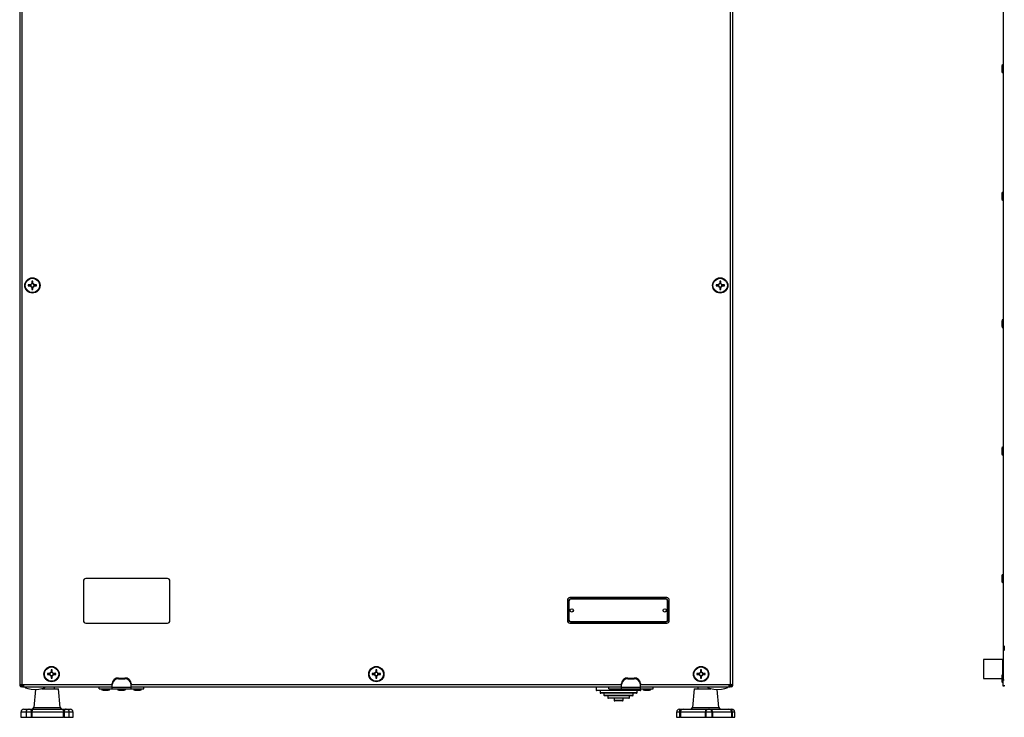
# Model space of a CAD drawing. Units: millimetres. Extents: x 88 to 3250, y 197 to 3459.
# Drawn here: x 805 to 1579, y 1626 to 2174 of the extents above; entities that cross this region are included whole.
import ezdxf

# ---------------------------------------------------------------- set-up
doc = ezdxf.new("R2010")
doc.units = ezdxf.units.MM

msp = doc.modelspace()

# ---------------------------------------------------------------- linework, layer by layer
at = {"color": 7, "linetype": 'Continuous', "lineweight": 25}
for p, q in [((805.5, 2618.96), (805.5, 1651.1)), ((807.3, 2618.23), (807.3, 1651.83)), ((1363.7, 1651.83), (1363.7, 2618.23)), ((1365.5, 1651.1), (1365.5, 2618.96)), ((1577.77, 2614.53), (1577.77, 1655.53)), ((1576.57, 2137.08), (1576.57, 2132.98)), ((1576.57, 2037.08), (1576.57, 2032.98)), ((814.06, 1965.44), (812.24, 1965.44)), ((812.24, 1964.62), (814.06, 1964.62)), ((813.6, 1965.44), (813.6, 1964.62)), ((815.09, 1968.3), (815.09, 1966.47)), ((815.91, 1966.94), (815.09, 1966.94)), ((815.91, 1966.47), (815.91, 1968.3)), ((818.76, 1965.44), (816.94, 1965.44)), ((816.94, 1964.62), (818.76, 1964.62)), ((817.4, 1964.62), (817.4, 1965.44)), ((1354.06, 1965.44), (1352.24, 1965.44)), ((1352.24, 1964.62), (1354.06, 1964.62)), ((1353.6, 1965.44), (1353.6, 1964.62)), ((1355.09, 1968.3), (1355.09, 1966.47)), ((1355.91, 1966.94), (1355.09, 1966.94)), ((1355.91, 1966.47), (1355.91, 1968.3)), ((1358.76, 1965.44), (1356.94, 1965.44)), ((1356.94, 1964.62), (1358.76, 1964.62)), ((1357.4, 1964.62), (1357.4, 1965.44)), ((815.09, 1963.59), (815.09, 1961.77)), ((815.09, 1963.13), (815.91, 1963.13)), ((815.91, 1961.77), (815.91, 1963.59)), ((1355.09, 1963.59), (1355.09, 1961.77)), ((1355.09, 1963.13), (1355.91, 1963.13)), ((1355.91, 1961.77), (1355.91, 1963.59)), ((1576.57, 1937.08), (1576.57, 1932.98)), ((1576.57, 1837.08), (1576.57, 1832.98)), ((855.5, 1733.03), (855.5, 1702.03)), ((921.5, 1735.03), (857.5, 1735.03)), ((923.5, 1702.03), (923.5, 1733.03)), ((1576.57, 1737.08), (1576.57, 1732.98)), ((1235.5, 1718.03), (1235.5, 1702.03)), ((1236.5, 1717.63), (1236.5, 1702.43)), ((1236.78, 1717.63), (1236.5, 1717.63)), ((1236.78, 1717.63), (1236.78, 1702.43)), ((1313.5, 1720.03), (1237.5, 1720.03)), ((1313.1, 1719.03), (1237.9, 1719.03)), ((1237.9, 1718.75), (1237.9, 1719.03)), ((1313.1, 1718.75), (1237.9, 1718.75)), ((1313.1, 1718.75), (1313.1, 1719.03)), ((1314.22, 1702.43), (1314.22, 1717.63)), ((1314.5, 1717.63), (1314.22, 1717.63)), ((1314.5, 1702.43), (1314.5, 1717.63)), ((1315.5, 1702.03), (1315.5, 1718.03)), ((1236.78, 1702.43), (1236.5, 1702.43)), ((1237.9, 1701.03), (1237.9, 1701.32)), ((1237.9, 1701.32), (1313.1, 1701.32)), ((1237.9, 1701.03), (1313.1, 1701.03)), ((1313.1, 1701.03), (1313.1, 1701.32)), ((1314.5, 1702.43), (1314.22, 1702.43)), ((857.5, 1700.03), (921.5, 1700.03)), ((1237.5, 1700.03), (1313.5, 1700.03)), ((1578.57, 1682.34), (1578.57, 1678.59)), ((1577.27, 1671.53), (1562.27, 1671.53)), ((1562.27, 1671.53), (1562.27, 1665.66)), ((1577.27, 1671.53), (1577.27, 1665.66)), ((830.09, 1663.3), (830.09, 1661.47)), ((830.91, 1661.47), (830.91, 1663.3)), ((1085.09, 1663.3), (1085.09, 1661.47)), ((1085.91, 1661.47), (1085.91, 1663.3)), ((1340.09, 1663.3), (1340.09, 1661.47)), ((1340.91, 1661.47), (1340.91, 1663.3)), ((1562.27, 1665.66), (1562.27, 1656.53)), ((1577.77, 1668.53), (1577.27, 1668.53)), ((1577.27, 1665.66), (1577.27, 1659.67)), ((829.06, 1660.44), (827.24, 1660.44)), ((827.24, 1659.62), (829.06, 1659.62)), ((828.6, 1660.44), (828.6, 1659.62)), ((830.91, 1661.94), (830.09, 1661.94)), ((830.09, 1658.59), (830.09, 1656.77)), ((830.09, 1658.13), (830.91, 1658.13)), ((830.91, 1656.77), (830.91, 1658.59)), ((833.76, 1660.44), (831.94, 1660.44)), ((831.94, 1659.62), (833.76, 1659.62)), ((832.4, 1659.62), (832.4, 1660.44)), ((883, 1656.96), (883, 1656.21)), ((883, 1656.96), (888, 1656.96)), ((883, 1656.21), (888, 1656.21)), ((888, 1656.21), (888, 1656.96)), ((1084.06, 1660.44), (1082.24, 1660.44)), ((1082.24, 1659.62), (1084.06, 1659.62)), ((1083.6, 1660.44), (1083.6, 1659.62)), ((1085.91, 1661.94), (1085.09, 1661.94)), ((1085.09, 1658.59), (1085.09, 1656.77)), ((1085.09, 1658.13), (1085.91, 1658.13)), ((1085.91, 1656.77), (1085.91, 1658.59)), ((1088.76, 1660.44), (1086.94, 1660.44)), ((1086.94, 1659.62), (1088.76, 1659.62)), ((1087.4, 1659.62), (1087.4, 1660.44)), ((1283, 1656.96), (1283, 1656.21)), ((1283, 1656.96), (1288, 1656.96)), ((1283, 1656.21), (1288, 1656.21)), ((1288, 1656.21), (1288, 1656.96)), ((1339.06, 1660.44), (1337.24, 1660.44)), ((1337.24, 1659.62), (1339.06, 1659.62)), ((1338.6, 1660.44), (1338.6, 1659.62)), ((1340.91, 1661.94), (1340.09, 1661.94)), ((1340.09, 1658.59), (1340.09, 1656.77)), ((1340.09, 1658.13), (1340.91, 1658.13)), ((1340.91, 1656.77), (1340.91, 1658.59)), ((1343.76, 1660.44), (1341.94, 1660.44)), ((1341.94, 1659.62), (1343.76, 1659.62)), ((1342.4, 1659.62), (1342.4, 1660.44)), ((1562.27, 1656.53), (1576.57, 1656.53)), ((1576.57, 1658.58), (1576.57, 1654.48)), ((1577.77, 1655.53), (1578.57, 1655.53)), ((1577.77, 1650.53), (1577.77, 1655.53)), ((805.5, 1651.1), (806.5, 1651.1)), ((806, 1651.1), (806, 1650.83)), ((806, 1650.83), (806.54, 1650.83)), ((808.37, 1650.03), (806.94, 1650.03)), ((807, 1651.67), (807, 1651.53)), ((807, 1651.53), (808.37, 1651.53)), ((807.3, 1651.83), (808.37, 1651.83)), ((808.37, 1651.83), (808.37, 1650.03)), ((808.37, 1650.03), (876.63, 1650.03)), ((817.99, 1648.04), (816.58, 1633.88)), ((822.79, 1648.53), (835.84, 1648.53)), ((832.94, 1648.53), (832.94, 1650.03)), ((837.3, 1633.88), (835.84, 1648.53)), ((868, 1648.53), (868, 1650.03)), ((868, 1648.53), (878, 1648.53)), ((870.95, 1647.33), (875.05, 1647.33)), ((876.63, 1650.03), (878, 1650.03)), ((878, 1651.88), (878, 1652.63)), ((878, 1649.88), (878, 1651.88)), ((878, 1649.88), (893, 1649.88)), ((878, 1648.53), (878, 1649.88)), ((878, 1648.53), (893, 1648.53)), ((883.45, 1647.33), (887.55, 1647.33)), ((893, 1652.63), (893, 1651.88)), ((893, 1649.88), (893, 1651.88)), ((893, 1650.03), (894.37, 1650.03)), ((893, 1648.53), (893, 1649.88)), ((893, 1648.53), (903, 1648.53)), ((894.37, 1650.03), (1276.63, 1650.03)), ((895.95, 1647.33), (900.05, 1647.33)), ((903, 1648.53), (903, 1650.03)), ((1258.2, 1650.03), (1258.2, 1647.53)), ((1292.7, 1647.03), (1258.7, 1647.03)), ((1261.2, 1647.03), (1261.2, 1645.53)), ((1268, 1648.53), (1268, 1650.03)), ((1268, 1648.53), (1278, 1648.53)), ((1270.95, 1647.33), (1275.05, 1647.33)), ((1276.63, 1650.03), (1278, 1650.03)), ((1278, 1651.88), (1278, 1652.63)), ((1278, 1649.88), (1278, 1651.88)), ((1278, 1649.88), (1293, 1649.88)), ((1278, 1648.53), (1278, 1649.88)), ((1278, 1648.53), (1293, 1648.53)), ((1283.45, 1647.33), (1287.55, 1647.33)), ((1290.2, 1645.53), (1290.2, 1647.03)), ((1293, 1652.63), (1293, 1651.88)), ((1293, 1649.88), (1293, 1651.88)), ((1293, 1650.03), (1294.37, 1650.03)), ((1293, 1648.53), (1293, 1649.88)), ((1293, 1648.53), (1303, 1648.53)), ((1293.2, 1647.53), (1293.2, 1648.53)), ((1294.37, 1650.03), (1362.63, 1650.03)), ((1295.95, 1647.33), (1300.05, 1647.33)), ((1303, 1648.53), (1303, 1650.03)), ((1335.16, 1648.53), (1333.7, 1633.88)), ((1335.16, 1648.53), (1348.21, 1648.53)), ((1338.06, 1650.03), (1338.06, 1648.53)), ((1354.42, 1633.88), (1353.01, 1648.04)), ((1362.63, 1650.03), (1362.63, 1651.83)), ((1362.63, 1651.83), (1363.7, 1651.83)), ((1362.63, 1651.53), (1364, 1651.53)), ((1364.06, 1650.03), (1362.63, 1650.03)), ((1364, 1651.53), (1364, 1651.67)), ((1364.46, 1650.83), (1365, 1650.83)), ((1365.5, 1651.1), (1364.5, 1651.1)), ((1365, 1651.1), (1365, 1650.83)), ((1578.57, 1650.53), (1577.77, 1650.53)), ((1578.57, 1651.47), (1578.57, 1650.53)), ((1289.7, 1645.03), (1261.7, 1645.03)), ((1264.2, 1645.03), (1264.2, 1643.53)), ((1286.7, 1643.03), (1264.7, 1643.03)), ((1267.2, 1643.03), (1267.2, 1641.53)), ((1283.7, 1641.03), (1267.7, 1641.03)), ((1272.2, 1641.03), (1272.2, 1639.53)), ((1278.7, 1639.03), (1272.7, 1639.03)), ((1279.2, 1639.53), (1279.2, 1641.03)), ((1284.2, 1641.53), (1284.2, 1643.03)), ((1287.2, 1643.53), (1287.2, 1645.03)), ((808.74, 1632.53), (812.87, 1632.53)), ((812.79, 1632.53), (813.13, 1632.53)), ((813.13, 1632.53), (816.46, 1632.53)), ((816.46, 1632.53), (838.49, 1632.53)), ((838.49, 1632.53), (841.83, 1632.53)), ((841.83, 1632.53), (842.16, 1632.53)), ((842.16, 1632.53), (845.14, 1632.53)), ((1323.52, 1632.53), (1323.74, 1632.53)), ((1323.74, 1632.53), (1326.48, 1632.53)), ((1326.48, 1632.53), (1343.9, 1632.53)), ((1343.9, 1632.53), (1346.45, 1632.53)), ((1346.45, 1632.53), (1346.84, 1632.53)), ((1346.84, 1632.53), (1348.76, 1632.53)), ((1348.76, 1632.53), (1362.26, 1632.53)), ((1362.26, 1632.53), (1364.43, 1632.53)), ((1364.43, 1632.53), (1364.6, 1632.53)), ((806.44, 1630.23), (806.44, 1626.13)), ((806.44, 1626.13), (810.49, 1626.13)), ((810.49, 1630.23), (810.49, 1626.13)), ((810.49, 1626.13), (814.75, 1626.13)), ((814.75, 1626.13), (814.75, 1630.23)), ((815.13, 1630.23), (814.75, 1630.23)), ((815.13, 1626.13), (814.75, 1626.13)), ((839.94, 1630.23), (815.13, 1630.23)), ((815.13, 1630.23), (815.13, 1626.13)), ((815.13, 1626.13), (839.94, 1626.13)), ((839.94, 1626.13), (839.94, 1630.23)), ((840.33, 1630.23), (839.94, 1630.23)), ((840.33, 1626.13), (839.94, 1626.13)), ((840.33, 1630.23), (840.33, 1626.13)), ((840.33, 1626.13), (844.46, 1626.13)), ((844.46, 1626.13), (844.46, 1630.23)), ((844.46, 1626.13), (847.44, 1626.13)), ((847.44, 1626.13), (847.44, 1630.23)), ((1321.22, 1630.23), (1321.22, 1626.13)), ((1321.22, 1626.13), (1323.94, 1626.13)), ((1324.26, 1630.23), (1323.94, 1630.23)), ((1323.94, 1626.13), (1323.94, 1630.23)), ((1324.26, 1626.13), (1323.94, 1626.13)), ((1343.88, 1630.23), (1324.26, 1630.23)), ((1324.26, 1630.23), (1324.26, 1626.13)), ((1324.26, 1626.13), (1343.88, 1626.13)), ((1343.88, 1626.13), (1343.88, 1630.23)), ((1344.18, 1630.23), (1343.88, 1630.23)), ((1344.18, 1626.13), (1343.88, 1626.13)), ((1344.18, 1630.23), (1344.18, 1626.13)), ((1344.18, 1626.13), (1349.14, 1626.13)), ((1349.14, 1626.13), (1349.14, 1630.23)), ((1349.35, 1626.13), (1349.14, 1626.13)), ((1364.56, 1630.23), (1349.35, 1630.23)), ((1349.35, 1630.23), (1349.35, 1626.13)), ((1349.35, 1626.13), (1364.56, 1626.13)), ((1364.56, 1626.13), (1364.56, 1630.23)), ((1364.81, 1630.23), (1364.56, 1630.23)), ((1364.81, 1626.13), (1364.56, 1626.13)), ((1364.81, 1630.23), (1364.81, 1626.13)), ((1364.81, 1626.13), (1366.9, 1626.13)), ((1366.9, 1626.13), (1366.9, 1630.23))]:
    msp.add_line(p, q, dxfattribs=at)
at = {"color": 8, "linetype": 'Continuous', "lineweight": 25}
for p, q in [((807.66, 1651.47), (808.37, 1651.47)), ((808.37, 1651.83), (878, 1651.83)), ((893, 1651.83), (1278, 1651.83)), ((1258.2, 1647.53), (1270.29, 1647.53)), ((1275.71, 1647.53), (1282.79, 1647.53)), ((1288.21, 1647.53), (1293.2, 1647.53)), ((1293, 1651.83), (1362.63, 1651.83)), ((1362.63, 1651.47), (1363.34, 1651.47)), ((1261.2, 1645.53), (1290.2, 1645.53)), ((1264.2, 1643.53), (1287.2, 1643.53)), ((1267.2, 1641.53), (1284.2, 1641.53)), ((1272.2, 1639.53), (1279.2, 1639.53)), ((816.58, 1633.88), (827.32, 1633.88)), ((827.32, 1633.88), (837.3, 1633.88)), ((1333.7, 1633.88), (1337.71, 1633.88)), ((1337.71, 1633.88), (1354.42, 1633.88)), ((810.49, 1630.23), (806.44, 1630.23)), ((814.75, 1630.23), (810.49, 1630.23)), ((844.46, 1630.23), (840.33, 1630.23)), ((847.44, 1630.23), (844.46, 1630.23)), ((1323.94, 1630.23), (1321.22, 1630.23)), ((1349.14, 1630.23), (1344.18, 1630.23)), ((1349.35, 1630.23), (1349.14, 1630.23)), ((1366.9, 1630.23), (1364.81, 1630.23))]:
    msp.add_line(p, q, dxfattribs=at)
at = {"color": 7, "linetype": 'Continuous', "lineweight": 25, "flags": 128}
for points in [[(816.46, 1632.53), (816.2, 1632.49), (815.95, 1632.36), (815.72, 1632.14), (815.52, 1631.86), (815.36, 1631.51), (815.23, 1631.11), (815.16, 1630.68), (815.13, 1630.23)], [(838.49, 1632.53), (838.77, 1632.49), (839.04, 1632.36), (839.3, 1632.14), (839.52, 1631.86), (839.7, 1631.51), (839.83, 1631.11), (839.92, 1630.68), (839.94, 1630.23)], [(841.83, 1632.53), (841.54, 1632.49), (841.25, 1632.36), (841, 1632.14), (840.77, 1631.86), (840.58, 1631.51), (840.44, 1631.11), (840.36, 1630.68), (840.33, 1630.23)]]:
    msp.add_lwpolyline(points, dxfattribs=at)
at = {"color": 7, "linetype": 'Continuous', "lineweight": 25}
for centre, radius in [((815.5, 1965.03), 6), ((815.5, 1965.03), 5.9), ((815.5, 1965.03), 5.65), ((1355.5, 1965.03), 6), ((1355.5, 1965.03), 5.9), ((1355.5, 1965.03), 5.65), ((1239, 1710.03), 1.3), ((1312, 1710.03), 1.3), ((830.5, 1660.03), 6), ((830.5, 1660.03), 5.9), ((830.5, 1660.03), 5.65), ((1085.5, 1660.03), 6), ((1085.5, 1660.03), 5.9), ((1085.5, 1660.03), 5.65), ((1340.5, 1660.03), 6), ((1340.5, 1660.03), 5.9), ((1340.5, 1660.03), 5.65)]:
    msp.add_circle(centre, radius, dxfattribs=at)
for centre, radius, start, end in [((1577.77, 2137.08), 1.2, 90, 180), ((1577.77, 2132.98), 1.2, 180, 270), ((1577.77, 2037.08), 1.2, 90, 180), ((1577.77, 2032.98), 1.2, 180, 270), ((837.94, 1965.03), 25.71, 179.08627, 180.91373), ((815.5, 1965.03), 1.5, 105.88975, 164.11025), ((815.5, 1965.03), 1.5, 195.88975, 254.11025), ((815.5, 1965.03), 1.28, 161.32574, 198.67426), ((815.5, 1965.03), 1.28, 108.67426, 161.32574), ((815.5, 1965.03), 1.28, 198.67426, 251.32574), ((815.5, 1942.59), 25.71, 89.08627, 90.91373), ((815.5, 1965.03), 1.28, 71.32574, 108.67426), ((815.5, 1965.03), 1.28, 251.32574, 288.67426), ((815.5, 1965.03), 1.5, 15.88975, 74.11025), ((815.5, 1965.03), 1.28, 18.67426, 71.32574), ((815.5, 1965.03), 1.28, 288.67426, 341.32574), ((815.5, 1965.03), 1.5, 285.88975, 344.11025), ((815.5, 1965.03), 1.28, 341.32574, 18.67426), ((793.06, 1965.03), 25.71, 359.08627, 0.91373), ((1377.94, 1965.03), 25.71, 179.08627, 180.91373), ((1355.5, 1965.03), 1.5, 105.88975, 164.11025), ((1355.5, 1965.03), 1.5, 195.88975, 254.11025), ((1355.5, 1965.03), 1.28, 161.32574, 198.67426), ((1355.5, 1965.03), 1.28, 108.67426, 161.32574), ((1355.5, 1965.03), 1.28, 198.67426, 251.32574), ((1355.5, 1942.59), 25.71, 89.08627, 90.91373), ((1355.5, 1965.03), 1.28, 71.32574, 108.67426), ((1355.5, 1965.03), 1.28, 251.32574, 288.67426), ((1355.5, 1965.03), 1.5, 15.88975, 74.11025), ((1355.5, 1965.03), 1.28, 18.67426, 71.32574), ((1355.5, 1965.03), 1.28, 288.67426, 341.32574), ((1355.5, 1965.03), 1.5, 285.88975, 344.11025), ((1355.5, 1965.03), 1.28, 341.32574, 18.67426), ((1333.06, 1965.03), 25.71, 359.08627, 0.91373), ((815.5, 1987.48), 25.71, 269.08627, 270.91373), ((1355.5, 1987.48), 25.71, 269.08627, 270.91373), ((1577.77, 1937.08), 1.2, 90, 180), ((1577.77, 1932.98), 1.2, 180, 270), ((1577.77, 1837.08), 1.2, 90, 180), ((1577.77, 1832.98), 1.2, 180, 270), ((857.5, 1733.03), 2, 90, 180), ((921.5, 1733.03), 2, 0, 90), ((1577.77, 1737.08), 1.2, 90, 180), ((1577.77, 1732.98), 1.2, 180, 270), ((1237.5, 1718.03), 2, 90, 180), ((1237.9, 1717.63), 1.4, 90, 180), ((1237.9, 1717.63), 1.12, 90, 180), ((1313.1, 1717.63), 1.4, 0, 90), ((1313.1, 1717.63), 1.12, 0, 90), ((1313.5, 1718.03), 2, 0, 90), ((857.5, 1702.03), 2, 180, 270), ((921.5, 1702.03), 2, 270, 0), ((1237.5, 1702.03), 2, 180, 270), ((1237.9, 1702.43), 1.4, 180, 270), ((1237.9, 1702.43), 1.12, 180, 270), ((1313.1, 1702.43), 1.4, 270, 0), ((1313.1, 1702.43), 1.12, 270, 0), ((1313.5, 1702.03), 2, 270, 0), ((830.5, 1637.59), 25.71, 89.08627, 90.91373), ((1085.5, 1637.59), 25.71, 89.08627, 90.91373), ((1340.5, 1637.59), 25.71, 89.08627, 90.91373), ((852.94, 1660.03), 25.71, 179.08627, 180.91373), ((830.5, 1660.03), 1.5, 105.88975, 164.11025), ((830.5, 1660.03), 1.5, 195.88975, 254.11025), ((830.5, 1660.03), 1.28, 161.32574, 198.67426), ((830.5, 1660.03), 1.28, 108.67426, 161.32574), ((830.5, 1660.03), 1.28, 198.67426, 251.32574), ((830.5, 1660.03), 1.28, 71.32574, 108.67426), ((830.5, 1660.03), 1.28, 251.32574, 288.67426), ((830.5, 1682.48), 25.71, 269.08627, 270.91373), ((830.5, 1660.03), 1.5, 15.88975, 74.11025), ((830.5, 1660.03), 1.28, 18.67426, 71.32574), ((830.5, 1660.03), 1.5, 285.88975, 344.11025), ((830.5, 1660.03), 1.28, 288.67426, 341.32574), ((830.5, 1660.03), 1.28, 341.32574, 18.67426), ((808.06, 1660.03), 25.71, 359.08627, 0.91373), ((882.69, 1652.27), 4.7, 86.18874, 175.59805), ((882.69, 1651.52), 4.7, 86.18874, 175.59805), ((888.31, 1652.27), 4.7, 4.40195, 93.81126), ((888.31, 1651.52), 4.7, 4.40195, 93.81126), ((1107.94, 1660.03), 25.71, 179.08627, 180.91373), ((1085.5, 1660.03), 1.5, 105.88975, 164.11025), ((1085.5, 1660.03), 1.5, 195.88975, 254.11025), ((1085.5, 1660.03), 1.28, 161.32574, 198.67426), ((1085.5, 1660.03), 1.28, 108.67426, 161.32574), ((1085.5, 1660.03), 1.28, 198.67426, 251.32574), ((1085.5, 1660.03), 1.28, 71.32574, 108.67426), ((1085.5, 1660.03), 1.28, 251.32574, 288.67426), ((1085.5, 1682.48), 25.71, 269.08627, 270.91373), ((1085.5, 1660.03), 1.5, 15.88975, 74.11025), ((1085.5, 1660.03), 1.28, 18.67426, 71.32574), ((1085.5, 1660.03), 1.28, 288.67426, 341.32574), ((1085.5, 1660.03), 1.5, 285.88975, 344.11025), ((1085.5, 1660.03), 1.28, 341.32574, 18.67426), ((1063.06, 1660.03), 25.71, 359.08627, 0.91373), ((1282.69, 1652.27), 4.7, 86.18874, 175.59805), ((1282.69, 1651.52), 4.7, 86.18874, 175.59805), ((1288.31, 1652.27), 4.7, 4.40195, 93.81126), ((1288.31, 1651.52), 4.7, 4.40195, 93.81126), ((1362.94, 1660.03), 25.71, 179.08627, 180.91373), ((1340.5, 1660.03), 1.5, 105.88975, 164.11025), ((1340.5, 1660.03), 1.5, 195.88975, 254.11025), ((1340.5, 1660.03), 1.28, 161.32574, 198.67426), ((1340.5, 1660.03), 1.28, 108.67426, 161.32574), ((1340.5, 1660.03), 1.28, 198.67426, 251.32574), ((1340.5, 1660.03), 1.28, 71.32574, 108.67426), ((1340.5, 1660.03), 1.28, 251.32574, 288.67426), ((1340.5, 1682.48), 25.71, 269.08627, 270.91373), ((1340.5, 1660.03), 1.5, 15.88975, 74.11025), ((1340.5, 1660.03), 1.28, 18.67426, 71.32574), ((1340.5, 1660.03), 1.28, 288.67426, 341.32574), ((1340.5, 1660.03), 1.5, 285.88975, 344.11025), ((1340.5, 1660.03), 1.28, 341.32574, 18.67426), ((1318.06, 1660.03), 25.71, 359.08627, 0.91373), ((1577.77, 1658.58), 1.2, 90, 180), ((1577.77, 1654.48), 1.2, 180, 270), ((806.94, 1651.47), 1.44, 194.85958, 270), ((808.37, 1651.83), 1.8, 193.72881, 270), ((808.37, 1651.83), 0.8, 202.02431, 270), ((870.95, 1648.53), 1.2, 180, 270), ((875.05, 1648.53), 1.2, 270, 0), ((883.45, 1648.53), 1.2, 180, 270), ((887.55, 1648.53), 1.2, 270, 0), ((895.95, 1648.53), 1.2, 180, 270), ((900.05, 1648.53), 1.2, 270, 0), ((1258.7, 1647.53), 0.5, 180, 270), ((1270.95, 1648.53), 1.2, 180, 270), ((1275.05, 1648.53), 1.2, 270, 0), ((1283.45, 1648.53), 1.2, 180, 270), ((1287.55, 1648.53), 1.2, 270, 0), ((1292.7, 1647.53), 0.5, 270, 0), ((1295.95, 1648.53), 1.2, 180, 270), ((1300.05, 1648.53), 1.2, 270, 0), ((1362.63, 1651.83), 0.8, 270, 337.97569), ((1362.63, 1651.83), 1.8, 270, 346.12711), ((1364.06, 1651.47), 1.44, 270, 345.14042), ((1261.7, 1645.53), 0.5, 180, 270), ((1264.7, 1643.53), 0.5, 180, 270), ((1267.7, 1641.53), 0.5, 180, 270), ((1272.7, 1639.53), 0.5, 180, 270), ((1278.7, 1639.53), 0.5, 270, 0), ((1283.7, 1641.53), 0.5, 270, 0), ((1286.7, 1643.53), 0.5, 270, 0), ((1289.7, 1645.53), 0.5, 270, 0), ((808.74, 1630.23), 2.3, 90, 180), ((812.79, 1630.23), 2.3, 90, 180), ((812.72, 1630.52), 2.05, 351.89938, 78.4709), ((815.08, 1634.03), 1.5, 270, 354.28941), ((838.8, 1634.03), 1.5, 185.71059, 270), ((842.16, 1630.23), 2.3, 0, 90), ((845.14, 1630.23), 2.3, 0, 90), ((1323.52, 1630.23), 2.3, 90, 180), ((1317.15, 1630.8), 6.81, 355.19627, 14.7), ((1326.52, 1630.27), 2.26, 91.00581, 180.97168), ((1332.2, 1634.03), 1.5, 270, 354.28941), ((1410.85, 1630.81), 66.96, 178.52387, 180.49195), ((1346.46, 1630.25), 2.28, 90.39914, 180.39366), ((1346.84, 1630.23), 2.3, 0, 90), ((1346.68, 1630.77), 2.73, 348.64286, 40.32159), ((1355.92, 1634.03), 1.5, 185.71059, 270), ((1362.26, 1630.23), 2.3, 359.99894, 89.99894), ((1361.04, 1630.79), 3.81, 351.55105, 27.2115), ((1364.6, 1630.23), 2.3, 0, 90)]:
    msp.add_arc(centre, radius, start, end, dxfattribs=at)
for centre, major_axis, start_param, end_param in [((817.5, 1650.03), (-8, 0), 0, 1.570796), ((817.5, 1650.03), (8, 0), 4.712389, 6.283185), ((1353.5, 1650.03), (-8, 0), 0, 1.570796), ((1353.5, 1650.03), (8, 0), 4.712389, 6.283185)]:
    msp.add_ellipse(centre, major_axis=major_axis, ratio=0.25, start_param=start_param, end_param=end_param, dxfattribs=at)
for points, knots in [([(814.29, 1965.44), (814.29, 1965.44), (814.22, 1965.44), (814.14, 1965.44), (814.07, 1965.44), (814.06, 1965.44)], [0, 0, 0, 0, 0.0019852, 0.8869771, 1, 1, 1, 1]), ([(814.06, 1964.62), (814.07, 1964.62), (814.14, 1964.62), (814.22, 1964.62), (814.29, 1964.62), (814.29, 1964.62)], [0, 0, 0, 0, 0.113023, 0.998015, 1, 1, 1, 1]), ([(815.09, 1966.47), (815.09, 1966.46), (815.09, 1966.39), (815.09, 1966.31), (815.09, 1966.25), (815.09, 1966.25)], [0, 0, 0, 0, 0.113023, 0.998015, 1, 1, 1, 1]), ([(815.09, 1963.82), (815.09, 1963.82), (815.09, 1963.75), (815.09, 1963.68), (815.09, 1963.6), (815.09, 1963.59)], [0, 0, 0, 0, 0.001985, 0.886977, 1, 1, 1, 1]), ([(815.91, 1966.25), (815.91, 1966.25), (815.91, 1966.31), (815.91, 1966.39), (815.91, 1966.46), (815.91, 1966.47)], [0, 0, 0, 0, 0.001985, 0.886977, 1, 1, 1, 1]), ([(815.91, 1963.59), (815.91, 1963.6), (815.91, 1963.68), (815.91, 1963.75), (815.91, 1963.82), (815.91, 1963.82)], [0, 0, 0, 0, 0.113023, 0.998015, 1, 1, 1, 1]), ([(816.94, 1965.44), (816.93, 1965.44), (816.86, 1965.44), (816.78, 1965.44), (816.71, 1965.44), (816.71, 1965.44)], [0, 0, 0, 0, 0.1130229, 0.9980148, 1, 1, 1, 1]), ([(816.71, 1964.62), (816.71, 1964.62), (816.78, 1964.62), (816.86, 1964.62), (816.93, 1964.62), (816.94, 1964.62)], [0, 0, 0, 0, 0.001985, 0.886977, 1, 1, 1, 1]), ([(1354.29, 1965.44), (1354.29, 1965.44), (1354.22, 1965.44), (1354.14, 1965.44), (1354.07, 1965.44), (1354.06, 1965.44)], [0, 0, 0, 0, 0.001985, 0.886977, 1, 1, 1, 1]), ([(1354.06, 1964.62), (1354.07, 1964.62), (1354.14, 1964.62), (1354.22, 1964.62), (1354.29, 1964.62), (1354.29, 1964.62)], [0, 0, 0, 0, 0.113023, 0.998015, 1, 1, 1, 1]), ([(1355.09, 1966.47), (1355.09, 1966.46), (1355.09, 1966.39), (1355.09, 1966.31), (1355.09, 1966.25), (1355.09, 1966.25)], [0, 0, 0, 0, 0.113023, 0.998015, 1, 1, 1, 1]), ([(1355.09, 1963.82), (1355.09, 1963.82), (1355.09, 1963.75), (1355.09, 1963.68), (1355.09, 1963.6), (1355.09, 1963.59)], [0, 0, 0, 0, 0.001985, 0.886977, 1, 1, 1, 1]), ([(1355.91, 1966.25), (1355.91, 1966.25), (1355.91, 1966.31), (1355.91, 1966.39), (1355.91, 1966.46), (1355.91, 1966.47)], [0, 0, 0, 0, 0.001985, 0.886977, 1, 1, 1, 1]), ([(1355.91, 1963.59), (1355.91, 1963.6), (1355.91, 1963.68), (1355.91, 1963.75), (1355.91, 1963.82), (1355.91, 1963.82)], [0, 0, 0, 0, 0.113023, 0.998015, 1, 1, 1, 1]), ([(1356.94, 1965.44), (1356.93, 1965.44), (1356.86, 1965.44), (1356.78, 1965.44), (1356.71, 1965.44), (1356.71, 1965.44)], [0, 0, 0, 0, 0.113023, 0.998015, 1, 1, 1, 1]), ([(1356.71, 1964.62), (1356.71, 1964.62), (1356.78, 1964.62), (1356.86, 1964.62), (1356.93, 1964.62), (1356.94, 1964.62)], [0, 0, 0, 0, 0.001985, 0.886977, 1, 1, 1, 1]), ([(829.29, 1660.44), (829.29, 1660.44), (829.22, 1660.44), (829.14, 1660.44), (829.07, 1660.44), (829.06, 1660.44)], [0, 0, 0, 0, 0.001985, 0.886977, 1, 1, 1, 1]), ([(829.06, 1659.62), (829.07, 1659.62), (829.14, 1659.62), (829.22, 1659.62), (829.29, 1659.62), (829.29, 1659.62)], [0, 0, 0, 0, 0.113023, 0.998015, 1, 1, 1, 1]), ([(830.09, 1661.47), (830.09, 1661.46), (830.09, 1661.39), (830.09, 1661.31), (830.09, 1661.25), (830.09, 1661.25)], [0, 0, 0, 0, 0.113023, 0.998015, 1, 1, 1, 1]), ([(830.09, 1658.82), (830.09, 1658.82), (830.09, 1658.75), (830.09, 1658.68), (830.09, 1658.6), (830.09, 1658.59)], [0, 0, 0, 0, 0.001985, 0.886977, 1, 1, 1, 1]), ([(830.91, 1661.25), (830.91, 1661.25), (830.91, 1661.31), (830.91, 1661.39), (830.91, 1661.46), (830.91, 1661.47)], [0, 0, 0, 0, 0.001985, 0.886977, 1, 1, 1, 1]), ([(830.91, 1658.59), (830.91, 1658.6), (830.91, 1658.68), (830.91, 1658.75), (830.91, 1658.82), (830.91, 1658.82)], [0, 0, 0, 0, 0.113023, 0.998015, 1, 1, 1, 1]), ([(831.94, 1660.44), (831.93, 1660.44), (831.86, 1660.44), (831.78, 1660.44), (831.71, 1660.44), (831.71, 1660.44)], [0, 0, 0, 0, 0.113023, 0.998015, 1, 1, 1, 1]), ([(831.71, 1659.62), (831.71, 1659.62), (831.78, 1659.62), (831.86, 1659.62), (831.93, 1659.62), (831.94, 1659.62)], [0, 0, 0, 0, 0.001985, 0.886977, 1, 1, 1, 1]), ([(1084.29, 1660.44), (1084.29, 1660.44), (1084.22, 1660.44), (1084.14, 1660.44), (1084.07, 1660.44), (1084.06, 1660.44)], [0, 0, 0, 0, 0.001985, 0.886977, 1, 1, 1, 1]), ([(1084.06, 1659.62), (1084.07, 1659.62), (1084.14, 1659.62), (1084.22, 1659.62), (1084.29, 1659.62), (1084.29, 1659.62)], [0, 0, 0, 0, 0.113023, 0.998015, 1, 1, 1, 1]), ([(1085.09, 1661.47), (1085.09, 1661.46), (1085.09, 1661.39), (1085.09, 1661.31), (1085.09, 1661.25), (1085.09, 1661.25)], [0, 0, 0, 0, 0.113023, 0.998015, 1, 1, 1, 1]), ([(1085.09, 1658.82), (1085.09, 1658.82), (1085.09, 1658.75), (1085.09, 1658.68), (1085.09, 1658.6), (1085.09, 1658.59)], [0, 0, 0, 0, 0.001985, 0.886977, 1, 1, 1, 1]), ([(1085.91, 1661.25), (1085.91, 1661.25), (1085.91, 1661.31), (1085.91, 1661.39), (1085.91, 1661.46), (1085.91, 1661.47)], [0, 0, 0, 0, 0.001985, 0.886977, 1, 1, 1, 1]), ([(1085.91, 1658.59), (1085.91, 1658.6), (1085.91, 1658.68), (1085.91, 1658.75), (1085.91, 1658.82), (1085.91, 1658.82)], [0, 0, 0, 0, 0.113023, 0.998015, 1, 1, 1, 1]), ([(1086.94, 1660.44), (1086.93, 1660.44), (1086.86, 1660.44), (1086.78, 1660.44), (1086.71, 1660.44), (1086.71, 1660.44)], [0, 0, 0, 0, 0.113023, 0.998015, 1, 1, 1, 1]), ([(1086.71, 1659.62), (1086.71, 1659.62), (1086.78, 1659.62), (1086.86, 1659.62), (1086.93, 1659.62), (1086.94, 1659.62)], [0, 0, 0, 0, 0.001985, 0.886977, 1, 1, 1, 1]), ([(1339.29, 1660.44), (1339.29, 1660.44), (1339.22, 1660.44), (1339.14, 1660.44), (1339.07, 1660.44), (1339.06, 1660.44)], [0, 0, 0, 0, 0.001985, 0.886977, 1, 1, 1, 1]), ([(1339.06, 1659.62), (1339.07, 1659.62), (1339.14, 1659.62), (1339.22, 1659.62), (1339.29, 1659.62), (1339.29, 1659.62)], [0, 0, 0, 0, 0.113023, 0.998015, 1, 1, 1, 1]), ([(1340.09, 1661.47), (1340.09, 1661.46), (1340.09, 1661.39), (1340.09, 1661.31), (1340.09, 1661.25), (1340.09, 1661.25)], [0, 0, 0, 0, 0.113023, 0.998015, 1, 1, 1, 1]), ([(1340.09, 1658.82), (1340.09, 1658.82), (1340.09, 1658.75), (1340.09, 1658.68), (1340.09, 1658.6), (1340.09, 1658.59)], [0, 0, 0, 0, 0.001985, 0.886977, 1, 1, 1, 1]), ([(1340.91, 1661.25), (1340.91, 1661.25), (1340.91, 1661.31), (1340.91, 1661.39), (1340.91, 1661.46), (1340.91, 1661.47)], [0, 0, 0, 0, 0.001985, 0.886977, 1, 1, 1, 1]), ([(1340.91, 1658.59), (1340.91, 1658.6), (1340.91, 1658.68), (1340.91, 1658.75), (1340.91, 1658.82), (1340.91, 1658.82)], [0, 0, 0, 0, 0.113023, 0.998015, 1, 1, 1, 1]), ([(1341.94, 1660.44), (1341.93, 1660.44), (1341.86, 1660.44), (1341.78, 1660.44), (1341.71, 1660.44), (1341.71, 1660.44)], [0, 0, 0, 0, 0.113023, 0.998015, 1, 1, 1, 1]), ([(1341.71, 1659.62), (1341.71, 1659.62), (1341.78, 1659.62), (1341.86, 1659.62), (1341.93, 1659.62), (1341.94, 1659.62)], [0, 0, 0, 0, 0.001985, 0.886977, 1, 1, 1, 1]), ([(807.3, 1651.83), (807.09, 1651.78), (806.67, 1651.67), (806.12, 1651.51), (805.71, 1651.35), (805.52, 1651.21), (805.51, 1651.13), (805.5, 1651.1)], [0, 0, 0, 0, 0.2217454, 0.4435095, 0.6652736, 0.8870376, 1, 1, 1, 1]), ([(806.94, 1650.03), (806.89, 1650.05), (806.8, 1650.1), (806.66, 1650.43), (806.54, 1650.82), (806.47, 1651.1), (806.44, 1651.19)], [0, 0, 0, 0, 0.28677, 0.57354, 0.86031, 1, 1, 1, 1]), ([(807.3, 1651.83), (807.18, 1651.76), (806.96, 1651.63), (806.69, 1651.45), (806.53, 1651.27), (806.51, 1651.16), (806.5, 1651.1)], [0, 0, 0, 0, 0.281808, 0.530521, 0.779154, 1, 1, 1, 1]), ([(1365.5, 1651.1), (1365.48, 1651.16), (1365.44, 1651.26), (1365.11, 1651.43), (1364.62, 1651.59), (1364.12, 1651.72), (1363.81, 1651.8), (1363.7, 1651.83)], [0, 0, 0, 0, 0.221745, 0.44351, 0.665274, 0.887038, 1, 1, 1, 1]), ([(1364.5, 1651.1), (1364.48, 1651.17), (1364.46, 1651.3), (1364.25, 1651.49), (1363.99, 1651.66), (1363.79, 1651.78), (1363.7, 1651.83)], [0, 0, 0, 0, 0.281808, 0.530521, 0.779154, 1, 1, 1, 1]), ([(1364.53, 1651.1), (1364.52, 1651.04), (1364.46, 1650.79), (1364.34, 1650.43), (1364.2, 1650.1), (1364.11, 1650.05), (1364.06, 1650.03)], [0, 0, 0, 0, 0.0990616, 0.3993744, 0.6996872, 1, 1, 1, 1])]:
    msp.add_open_spline(points, degree=3, knots=knots, dxfattribs=at)

doc.saveas('drawing.dxf')
